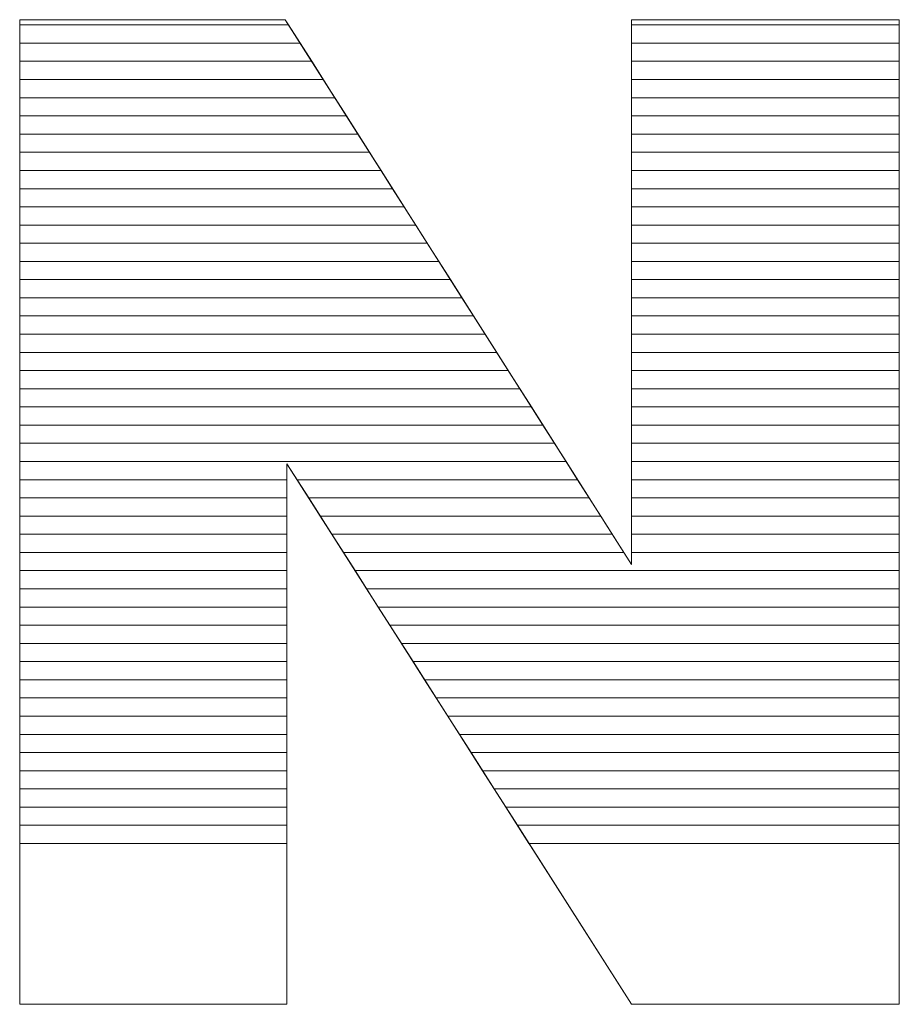
# Model space of a CAD drawing. Units: millimetres. Extents: x -10934 to 83828, y 1040 to 10544.
# Drawn here: x 54 to 106, y 2926 to 2984 of the extents above; entities that cross this region are included whole.
import ezdxf

# ---------------------------------------------------------------- set-up
doc = ezdxf.new("R2010")
doc.units = ezdxf.units.MM
doc.layers.add('ABAVA - Шлюзы', color=7, linetype='Continuous')

# ---------------------------------------------------------------- blocks, each defined once
blk = doc.blocks.new('Tedria TF02 - top right right')
at = {"layer": 'ABAVA - Шлюзы', "color": 253, "lineweight": 0}
blk.add_open_spline([(118359.069, -31106.968), (118359.069, -31106.968), (118374.585, -31106.968), (118374.585, -31106.968), (118374.585, -31106.968), (118374.585, -31106.968), (118394.819, -31138.81), (118394.819, -31138.81), (118394.819, -31138.81), (118394.819, -31138.81), (118394.819, -31106.968), (118394.819, -31106.968), (118394.819, -31106.968), (118394.819, -31106.968), (118410.472, -31106.968), (118410.472, -31106.968), (118410.472, -31106.968), (118410.472, -31106.968), (118410.472, -31164.527), (118410.472, -31164.527), (118410.472, -31164.527), (118410.472, -31164.527), (118394.819, -31164.527), (118394.819, -31164.527), (118394.819, -31164.527), (118394.819, -31164.527), (118374.686, -31132.927), (118374.686, -31132.927), (118374.686, -31132.927), (118374.686, -31132.927), (118374.686, -31164.527), (118374.686, -31164.527), (118374.686, -31164.527), (118374.686, -31164.527), (118359.069, -31164.527), (118359.069, -31164.527), (118359.069, -31164.527), (118359.069, -31164.527), (118359.069, -31106.968), (118359.069, -31106.968)], degree=3, knots=[0, 0, 0, 0, 0.1, 0.1, 0.1, 0.1, 0.2, 0.2, 0.2, 0.2, 0.3, 0.3, 0.3, 0.3, 0.4, 0.4, 0.4, 0.4, 0.5, 0.5, 0.5, 0.5, 0.6, 0.6, 0.6, 0.6, 0.7, 0.7, 0.7, 0.7, 0.8, 0.8, 0.8, 0.8, 0.9, 0.9, 0.9, 0.9, 1, 1, 1, 1], dxfattribs=at)
at = {"layer": 'ABAVA - Шлюзы', "color": 7, "lineweight": 0}
for points in [[(118375.457, -31108.34), (118375.457, -31108.34), (118359.069, -31108.34), (118359.069, -31108.34), (118359.069, -31108.34), (118359.069, -31108.34), (118359.069, -31106.968), (118359.069, -31106.968), (118359.069, -31106.968), (118359.069, -31106.968), (118374.585, -31106.968), (118374.585, -31106.968), (118374.585, -31106.968), (118374.585, -31106.968), (118375.457, -31108.34), (118375.457, -31108.34)], [(118374.781, -31107.276), (118374.781, -31107.276), (118359.069, -31107.276), (118359.069, -31107.276), (118359.069, -31107.276), (118359.069, -31107.276), (118359.069, -31106.968), (118359.069, -31106.968), (118359.069, -31106.968), (118359.069, -31106.968), (118374.585, -31106.968), (118374.585, -31106.968), (118374.585, -31106.968), (118374.585, -31106.968), (118374.781, -31107.276), (118374.781, -31107.276)], [(118410.472, -31108.34), (118410.472, -31108.34), (118394.819, -31108.34), (118394.819, -31108.34), (118394.819, -31108.34), (118394.819, -31108.34), (118394.819, -31106.968), (118394.819, -31106.968), (118394.819, -31106.968), (118394.819, -31106.968), (118410.472, -31106.968), (118410.472, -31106.968), (118410.472, -31106.968), (118410.472, -31106.968), (118410.472, -31108.34), (118410.472, -31108.34)], [(118410.472, -31107.276), (118410.472, -31107.276), (118394.819, -31107.276), (118394.819, -31107.276), (118394.819, -31107.276), (118394.819, -31107.276), (118394.819, -31106.968), (118394.819, -31106.968), (118394.819, -31106.968), (118394.819, -31106.968), (118410.472, -31106.968), (118410.472, -31106.968), (118410.472, -31106.968), (118410.472, -31106.968), (118410.472, -31107.276), (118410.472, -31107.276)], [(118376.132, -31109.403), (118376.132, -31109.403), (118359.069, -31109.403), (118359.069, -31109.403), (118359.069, -31109.403), (118359.069, -31109.403), (118359.069, -31107.276), (118359.069, -31107.276), (118359.069, -31107.276), (118359.069, -31107.276), (118374.781, -31107.276), (118374.781, -31107.276), (118374.781, -31107.276), (118374.781, -31107.276), (118376.132, -31109.403), (118376.132, -31109.403)], [(118410.472, -31109.403), (118410.472, -31109.403), (118394.819, -31109.403), (118394.819, -31109.403), (118394.819, -31109.403), (118394.819, -31109.403), (118394.819, -31107.276), (118394.819, -31107.276), (118394.819, -31107.276), (118394.819, -31107.276), (118410.472, -31107.276), (118410.472, -31107.276), (118410.472, -31107.276), (118410.472, -31107.276), (118410.472, -31109.403), (118410.472, -31109.403)], [(118376.808, -31110.466), (118376.808, -31110.466), (118359.069, -31110.466), (118359.069, -31110.466), (118359.069, -31110.466), (118359.069, -31110.466), (118359.069, -31108.34), (118359.069, -31108.34), (118359.069, -31108.34), (118359.069, -31108.34), (118375.457, -31108.34), (118375.457, -31108.34), (118375.457, -31108.34), (118375.457, -31108.34), (118376.808, -31110.466), (118376.808, -31110.466)], [(118410.472, -31110.466), (118410.472, -31110.466), (118394.819, -31110.466), (118394.819, -31110.466), (118394.819, -31110.466), (118394.819, -31110.466), (118394.819, -31108.34), (118394.819, -31108.34), (118394.819, -31108.34), (118394.819, -31108.34), (118410.472, -31108.34), (118410.472, -31108.34), (118410.472, -31108.34), (118410.472, -31108.34), (118410.472, -31110.466), (118410.472, -31110.466)]]:
    blk.add_open_spline(points, degree=3, knots=[0, 0, 0, 0, 0.25, 0.25, 0.25, 0.25, 0.5, 0.5, 0.5, 0.5, 0.75, 0.75, 0.75, 0.75, 1, 1, 1, 1], dxfattribs=at)
at = {"layer": 'ABAVA - Шлюзы', "color": 254, "lineweight": 0}
for points in [[(118377.484, -31111.53), (118377.484, -31111.53), (118359.069, -31111.53), (118359.069, -31111.53), (118359.069, -31111.53), (118359.069, -31111.53), (118359.069, -31109.403), (118359.069, -31109.403), (118359.069, -31109.403), (118359.069, -31109.403), (118376.132, -31109.403), (118376.132, -31109.403), (118376.132, -31109.403), (118376.132, -31109.403), (118377.484, -31111.53), (118377.484, -31111.53)], [(118410.472, -31111.53), (118410.472, -31111.53), (118394.819, -31111.53), (118394.819, -31111.53), (118394.819, -31111.53), (118394.819, -31111.53), (118394.819, -31109.403), (118394.819, -31109.403), (118394.819, -31109.403), (118394.819, -31109.403), (118410.472, -31109.403), (118410.472, -31109.403), (118410.472, -31109.403), (118410.472, -31109.403), (118410.472, -31111.53), (118410.472, -31111.53)], [(118378.159, -31112.593), (118378.159, -31112.593), (118359.069, -31112.593), (118359.069, -31112.593), (118359.069, -31112.593), (118359.069, -31112.593), (118359.069, -31110.466), (118359.069, -31110.466), (118359.069, -31110.466), (118359.069, -31110.466), (118376.808, -31110.466), (118376.808, -31110.466), (118376.808, -31110.466), (118376.808, -31110.466), (118378.159, -31112.593), (118378.159, -31112.593)], [(118410.472, -31112.593), (118410.472, -31112.593), (118394.819, -31112.593), (118394.819, -31112.593), (118394.819, -31112.593), (118394.819, -31112.593), (118394.819, -31110.466), (118394.819, -31110.466), (118394.819, -31110.466), (118394.819, -31110.466), (118410.472, -31110.466), (118410.472, -31110.466), (118410.472, -31110.466), (118410.472, -31110.466), (118410.472, -31112.593), (118410.472, -31112.593)], [(118378.835, -31113.656), (118378.835, -31113.656), (118359.069, -31113.656), (118359.069, -31113.656), (118359.069, -31113.656), (118359.069, -31113.656), (118359.069, -31111.53), (118359.069, -31111.53), (118359.069, -31111.53), (118359.069, -31111.53), (118377.484, -31111.53), (118377.484, -31111.53), (118377.484, -31111.53), (118377.484, -31111.53), (118378.835, -31113.656), (118378.835, -31113.656)], [(118410.472, -31113.656), (118410.472, -31113.656), (118394.819, -31113.656), (118394.819, -31113.656), (118394.819, -31113.656), (118394.819, -31113.656), (118394.819, -31111.53), (118394.819, -31111.53), (118394.819, -31111.53), (118394.819, -31111.53), (118410.472, -31111.53), (118410.472, -31111.53), (118410.472, -31111.53), (118410.472, -31111.53), (118410.472, -31113.656), (118410.472, -31113.656)]]:
    blk.add_open_spline(points, degree=3, knots=[0, 0, 0, 0, 0.25, 0.25, 0.25, 0.25, 0.5, 0.5, 0.5, 0.5, 0.75, 0.75, 0.75, 0.75, 1, 1, 1, 1], dxfattribs=at)
at = {"layer": 'ABAVA - Шлюзы', "color": 51, "lineweight": 0}
for points in [[(118379.511, -31114.72), (118379.511, -31114.72), (118359.069, -31114.72), (118359.069, -31114.72), (118359.069, -31114.72), (118359.069, -31114.72), (118359.069, -31112.593), (118359.069, -31112.593), (118359.069, -31112.593), (118359.069, -31112.593), (118378.159, -31112.593), (118378.159, -31112.593), (118378.159, -31112.593), (118378.159, -31112.593), (118379.511, -31114.72), (118379.511, -31114.72)], [(118410.472, -31114.72), (118410.472, -31114.72), (118394.819, -31114.72), (118394.819, -31114.72), (118394.819, -31114.72), (118394.819, -31114.72), (118394.819, -31112.593), (118394.819, -31112.593), (118394.819, -31112.593), (118394.819, -31112.593), (118410.472, -31112.593), (118410.472, -31112.593), (118410.472, -31112.593), (118410.472, -31112.593), (118410.472, -31114.72), (118410.472, -31114.72)]]:
    blk.add_open_spline(points, degree=3, knots=[0, 0, 0, 0, 0.25, 0.25, 0.25, 0.25, 0.5, 0.5, 0.5, 0.5, 0.75, 0.75, 0.75, 0.75, 1, 1, 1, 1], dxfattribs=at)
at = {"layer": 'ABAVA - Шлюзы', "color": 41, "lineweight": 0}
for points, knots in [([(118380.186, -31115.783), (118380.186, -31115.783), (118359.069, -31115.783), (118359.069, -31115.783), (118359.069, -31115.783), (118359.069, -31115.783), (118359.069, -31113.656), (118359.069, -31113.656), (118359.069, -31113.656), (118359.069, -31113.656), (118378.835, -31113.656), (118378.835, -31113.656), (118378.835, -31113.656), (118378.835, -31113.656), (118380.186, -31115.783), (118380.186, -31115.783)], [0, 0, 0, 0, 0.25, 0.25, 0.25, 0.25, 0.5, 0.5, 0.5, 0.5, 0.75, 0.75, 0.75, 0.75, 1, 1, 1, 1]), ([(118410.472, -31115.783), (118410.472, -31115.783), (118394.819, -31115.783), (118394.819, -31115.783), (118394.819, -31115.783), (118394.819, -31115.783), (118394.819, -31113.656), (118394.819, -31113.656), (118394.819, -31113.656), (118394.819, -31113.656), (118410.472, -31113.656), (118410.472, -31113.656), (118410.472, -31113.656), (118410.472, -31113.656), (118410.472, -31115.783), (118410.472, -31115.783)], [0, 0, 0, 0, 0.25, 0.25, 0.25, 0.25, 0.5, 0.5, 0.5, 0.5, 0.75, 0.75, 0.75, 0.75, 1, 1, 1, 1]), ([(118380.863, -31116.847), (118380.863, -31116.847), (118359.069, -31116.847), (118359.069, -31116.847), (118359.069, -31116.847), (118359.069, -31116.847), (118359.069, -31114.72), (118359.069, -31114.72), (118359.069, -31114.72), (118359.069, -31114.72), (118379.511, -31114.72), (118379.511, -31114.72), (118379.511, -31114.72), (118379.511, -31114.72), (118380.863, -31116.847), (118380.863, -31116.847)], [0, 0, 0, 0, 0.25, 0.25, 0.25, 0.25, 0.5, 0.5, 0.5, 0.5, 0.75, 0.75, 0.75, 0.75, 1, 1, 1, 1]), ([(118410.472, -31116.847), (118410.472, -31116.847), (118394.819, -31116.847), (118394.819, -31116.847), (118394.819, -31116.847), (118394.819, -31116.847), (118394.819, -31114.72), (118394.819, -31114.72), (118394.819, -31114.72), (118394.819, -31114.72), (118410.472, -31114.72), (118410.472, -31114.72), (118410.472, -31114.72), (118410.472, -31114.72), (118410.472, -31116.847), (118410.472, -31116.847)], [0, 0, 0, 0, 0.25, 0.25, 0.25, 0.25, 0.5, 0.5, 0.5, 0.5, 0.75, 0.75, 0.75, 0.75, 1, 1, 1, 1]), ([(118381.538, -31117.91), (118381.538, -31117.91), (118359.069, -31117.91), (118359.069, -31117.91), (118359.069, -31117.91), (118359.069, -31117.91), (118359.069, -31115.783), (118359.069, -31115.783), (118359.069, -31115.783), (118359.069, -31115.783), (118380.186, -31115.783), (118380.186, -31115.783), (118380.186, -31115.783), (118380.186, -31115.783), (118381.538, -31117.91), (118381.538, -31117.91)], [0, 0, 0, 0, 0.25, 0.25, 0.25, 0.25, 0.5, 0.5, 0.5, 0.5, 0.75, 0.75, 0.75, 0.75, 1, 1, 1, 1]), ([(118410.472, -31117.91), (118410.472, -31117.91), (118394.819, -31117.91), (118394.819, -31117.91), (118394.819, -31117.91), (118394.819, -31117.91), (118394.819, -31115.783), (118394.819, -31115.783), (118394.819, -31115.783), (118394.819, -31115.783), (118410.472, -31115.783), (118410.472, -31115.783), (118410.472, -31115.783), (118410.472, -31115.783), (118410.472, -31117.91), (118410.472, -31117.91)], [0, 0, 0, 0, 0.25, 0.25, 0.25, 0.25, 0.5, 0.5, 0.5, 0.5, 0.75, 0.75, 0.75, 0.75, 1, 1, 1, 1]), ([(118382.214, -31118.973), (118382.214, -31118.973), (118359.069, -31118.973), (118359.069, -31118.973), (118359.069, -31118.973), (118359.069, -31118.973), (118359.069, -31116.847), (118359.069, -31116.847), (118359.069, -31116.847), (118359.069, -31116.847), (118380.863, -31116.847), (118380.863, -31116.847), (118380.863, -31116.847), (118380.863, -31116.847), (118382.214, -31118.973), (118382.214, -31118.973)], [0, 0, 0, 0, 0.25, 0.25, 0.25, 0.25, 0.5, 0.5, 0.5, 0.5, 0.75, 0.75, 0.75, 0.75, 1, 1, 1, 1]), ([(118410.472, -31118.973), (118410.472, -31118.973), (118394.819, -31118.973), (118394.819, -31118.973), (118394.819, -31118.973), (118394.819, -31118.973), (118394.819, -31116.847), (118394.819, -31116.847), (118394.819, -31116.847), (118394.819, -31116.847), (118410.472, -31116.847), (118410.472, -31116.847), (118410.472, -31116.847), (118410.472, -31116.847), (118410.472, -31118.973), (118410.472, -31118.973)], [0, 0, 0, 0, 0.25, 0.25, 0.25, 0.25, 0.5, 0.5, 0.5, 0.5, 0.75, 0.75, 0.75, 0.75, 1, 1, 1, 1]), ([(118382.889, -31120.036), (118382.889, -31120.036), (118359.069, -31120.036), (118359.069, -31120.036), (118359.069, -31120.036), (118359.069, -31120.036), (118359.069, -31117.91), (118359.069, -31117.91), (118359.069, -31117.91), (118359.069, -31117.91), (118381.538, -31117.91), (118381.538, -31117.91), (118381.538, -31117.91), (118381.538, -31117.91), (118382.889, -31120.036), (118382.889, -31120.036)], [0, 0, 0, 0, 0.25, 0.25, 0.25, 0.25, 0.5, 0.5, 0.5, 0.5, 0.75, 0.75, 0.75, 0.75, 1, 1, 1, 1]), ([(118410.472, -31120.036), (118410.472, -31120.036), (118394.819, -31120.036), (118394.819, -31120.036), (118394.819, -31120.036), (118394.819, -31120.036), (118394.819, -31117.91), (118394.819, -31117.91), (118394.819, -31117.91), (118394.819, -31117.91), (118410.472, -31117.91), (118410.472, -31117.91), (118410.472, -31117.91), (118410.472, -31117.91), (118410.472, -31120.036), (118410.472, -31120.036)], [0, 0, 0, 0, 0.25, 0.25, 0.25, 0.25, 0.5, 0.5, 0.5, 0.5, 0.75, 0.75, 0.75, 0.75, 1, 1, 1, 1]), ([(118383.565, -31121.099), (118383.565, -31121.099), (118359.069, -31121.099), (118359.069, -31121.099), (118359.069, -31121.099), (118359.069, -31121.099), (118359.069, -31118.973), (118359.069, -31118.973), (118359.069, -31118.973), (118359.069, -31118.973), (118382.214, -31118.973), (118382.214, -31118.973), (118382.214, -31118.973), (118382.214, -31118.973), (118383.565, -31121.099), (118383.565, -31121.099)], [0, 0, 0, 0, 0.25, 0.25, 0.25, 0.25, 0.5, 0.5, 0.5, 0.5, 0.75, 0.75, 0.75, 0.75, 1, 1, 1, 1]), ([(118410.472, -31121.099), (118410.472, -31121.099), (118394.819, -31121.099), (118394.819, -31121.099), (118394.819, -31121.099), (118394.819, -31121.099), (118394.819, -31118.973), (118394.819, -31118.973), (118394.819, -31118.973), (118394.819, -31118.973), (118410.472, -31118.973), (118410.472, -31118.973), (118410.472, -31118.973), (118410.472, -31118.973), (118410.472, -31121.099), (118410.472, -31121.099)], [0, 0, 0, 0, 0.25, 0.25, 0.25, 0.25, 0.5, 0.5, 0.5, 0.5, 0.75, 0.75, 0.75, 0.75, 1, 1, 1, 1]), ([(118384.24, -31122.162), (118384.24, -31122.162), (118359.069, -31122.162), (118359.069, -31122.162), (118359.069, -31122.162), (118359.069, -31122.162), (118359.069, -31120.036), (118359.069, -31120.036), (118359.069, -31120.036), (118359.069, -31120.036), (118382.889, -31120.036), (118382.889, -31120.036), (118382.889, -31120.036), (118382.889, -31120.036), (118384.24, -31122.162), (118384.24, -31122.162)], [0, 0, 0, 0, 0.25, 0.25, 0.25, 0.25, 0.5, 0.5, 0.5, 0.5, 0.75, 0.75, 0.75, 0.75, 1, 1, 1, 1]), ([(118410.472, -31122.162), (118410.472, -31122.162), (118394.819, -31122.162), (118394.819, -31122.162), (118394.819, -31122.162), (118394.819, -31122.162), (118394.819, -31120.036), (118394.819, -31120.036), (118394.819, -31120.036), (118394.819, -31120.036), (118410.472, -31120.036), (118410.472, -31120.036), (118410.472, -31120.036), (118410.472, -31120.036), (118410.472, -31122.162), (118410.472, -31122.162)], [0, 0, 0, 0, 0.25, 0.25, 0.25, 0.25, 0.5, 0.5, 0.5, 0.5, 0.75, 0.75, 0.75, 0.75, 1, 1, 1, 1]), ([(118384.916, -31123.226), (118384.916, -31123.226), (118359.069, -31123.226), (118359.069, -31123.226), (118359.069, -31123.226), (118359.069, -31123.226), (118359.069, -31121.099), (118359.069, -31121.099), (118359.069, -31121.099), (118359.069, -31121.099), (118383.565, -31121.099), (118383.565, -31121.099), (118383.565, -31121.099), (118383.565, -31121.099), (118384.916, -31123.226), (118384.916, -31123.226)], [0, 0, 0, 0, 0.25, 0.25, 0.25, 0.25, 0.5, 0.5, 0.5, 0.5, 0.75, 0.75, 0.75, 0.75, 1, 1, 1, 1]), ([(118410.472, -31123.226), (118410.472, -31123.226), (118394.819, -31123.226), (118394.819, -31123.226), (118394.819, -31123.226), (118394.819, -31123.226), (118394.819, -31121.099), (118394.819, -31121.099), (118394.819, -31121.099), (118394.819, -31121.099), (118410.472, -31121.099), (118410.472, -31121.099), (118410.472, -31121.099), (118410.472, -31121.099), (118410.472, -31123.226), (118410.472, -31123.226)], [0, 0, 0, 0, 0.25, 0.25, 0.25, 0.25, 0.5, 0.5, 0.5, 0.5, 0.75, 0.75, 0.75, 0.75, 1, 1, 1, 1]), ([(118385.592, -31124.289), (118385.592, -31124.289), (118359.069, -31124.289), (118359.069, -31124.289), (118359.069, -31124.289), (118359.069, -31124.289), (118359.069, -31122.162), (118359.069, -31122.162), (118359.069, -31122.162), (118359.069, -31122.162), (118384.24, -31122.162), (118384.24, -31122.162), (118384.24, -31122.162), (118384.24, -31122.162), (118385.592, -31124.289), (118385.592, -31124.289)], [0, 0, 0, 0, 0.25, 0.25, 0.25, 0.25, 0.5, 0.5, 0.5, 0.5, 0.75, 0.75, 0.75, 0.75, 1, 1, 1, 1]), ([(118410.472, -31124.289), (118410.472, -31124.289), (118394.819, -31124.289), (118394.819, -31124.289), (118394.819, -31124.289), (118394.819, -31124.289), (118394.819, -31122.162), (118394.819, -31122.162), (118394.819, -31122.162), (118394.819, -31122.162), (118410.472, -31122.162), (118410.472, -31122.162), (118410.472, -31122.162), (118410.472, -31122.162), (118410.472, -31124.289), (118410.472, -31124.289)], [0, 0, 0, 0, 0.25, 0.25, 0.25, 0.25, 0.5, 0.5, 0.5, 0.5, 0.75, 0.75, 0.75, 0.75, 1, 1, 1, 1]), ([(118386.267, -31125.352), (118386.267, -31125.352), (118359.069, -31125.352), (118359.069, -31125.352), (118359.069, -31125.352), (118359.069, -31125.352), (118359.069, -31123.226), (118359.069, -31123.226), (118359.069, -31123.226), (118359.069, -31123.226), (118384.916, -31123.226), (118384.916, -31123.226), (118384.916, -31123.226), (118384.916, -31123.226), (118386.267, -31125.352), (118386.267, -31125.352)], [0, 0, 0, 0, 0.25, 0.25, 0.25, 0.25, 0.5, 0.5, 0.5, 0.5, 0.75, 0.75, 0.75, 0.75, 1, 1, 1, 1]), ([(118410.472, -31125.352), (118410.472, -31125.352), (118394.819, -31125.352), (118394.819, -31125.352), (118394.819, -31125.352), (118394.819, -31125.352), (118394.819, -31123.226), (118394.819, -31123.226), (118394.819, -31123.226), (118394.819, -31123.226), (118410.472, -31123.226), (118410.472, -31123.226), (118410.472, -31123.226), (118410.472, -31123.226), (118410.472, -31125.352), (118410.472, -31125.352)], [0, 0, 0, 0, 0.25, 0.25, 0.25, 0.25, 0.5, 0.5, 0.5, 0.5, 0.75, 0.75, 0.75, 0.75, 1, 1, 1, 1]), ([(118386.943, -31126.416), (118386.943, -31126.416), (118359.069, -31126.416), (118359.069, -31126.416), (118359.069, -31126.416), (118359.069, -31126.416), (118359.069, -31124.289), (118359.069, -31124.289), (118359.069, -31124.289), (118359.069, -31124.289), (118385.592, -31124.289), (118385.592, -31124.289), (118385.592, -31124.289), (118385.592, -31124.289), (118386.943, -31126.416), (118386.943, -31126.416)], [0, 0, 0, 0, 0.25, 0.25, 0.25, 0.25, 0.5, 0.5, 0.5, 0.5, 0.75, 0.75, 0.75, 0.75, 1, 1, 1, 1]), ([(118410.472, -31126.416), (118410.472, -31126.416), (118394.819, -31126.416), (118394.819, -31126.416), (118394.819, -31126.416), (118394.819, -31126.416), (118394.819, -31124.289), (118394.819, -31124.289), (118394.819, -31124.289), (118394.819, -31124.289), (118410.472, -31124.289), (118410.472, -31124.289), (118410.472, -31124.289), (118410.472, -31124.289), (118410.472, -31126.416), (118410.472, -31126.416)], [0, 0, 0, 0, 0.25, 0.25, 0.25, 0.25, 0.5, 0.5, 0.5, 0.5, 0.75, 0.75, 0.75, 0.75, 1, 1, 1, 1]), ([(118387.619, -31127.479), (118387.619, -31127.479), (118359.069, -31127.479), (118359.069, -31127.479), (118359.069, -31127.479), (118359.069, -31127.479), (118359.069, -31125.352), (118359.069, -31125.352), (118359.069, -31125.352), (118359.069, -31125.352), (118386.267, -31125.352), (118386.267, -31125.352), (118386.267, -31125.352), (118386.267, -31125.352), (118387.619, -31127.479), (118387.619, -31127.479)], [0, 0, 0, 0, 0.25, 0.25, 0.25, 0.25, 0.5, 0.5, 0.5, 0.5, 0.75, 0.75, 0.75, 0.75, 1, 1, 1, 1]), ([(118410.472, -31127.479), (118410.472, -31127.479), (118394.819, -31127.479), (118394.819, -31127.479), (118394.819, -31127.479), (118394.819, -31127.479), (118394.819, -31125.352), (118394.819, -31125.352), (118394.819, -31125.352), (118394.819, -31125.352), (118410.472, -31125.352), (118410.472, -31125.352), (118410.472, -31125.352), (118410.472, -31125.352), (118410.472, -31127.479), (118410.472, -31127.479)], [0, 0, 0, 0, 0.25, 0.25, 0.25, 0.25, 0.5, 0.5, 0.5, 0.5, 0.75, 0.75, 0.75, 0.75, 1, 1, 1, 1]), ([(118388.294, -31128.542), (118388.294, -31128.542), (118359.069, -31128.542), (118359.069, -31128.542), (118359.069, -31128.542), (118359.069, -31128.542), (118359.069, -31126.416), (118359.069, -31126.416), (118359.069, -31126.416), (118359.069, -31126.416), (118386.943, -31126.416), (118386.943, -31126.416), (118386.943, -31126.416), (118386.943, -31126.416), (118388.294, -31128.542), (118388.294, -31128.542)], [0, 0, 0, 0, 0.25, 0.25, 0.25, 0.25, 0.5, 0.5, 0.5, 0.5, 0.75, 0.75, 0.75, 0.75, 1, 1, 1, 1]), ([(118410.472, -31128.542), (118410.472, -31128.542), (118394.819, -31128.542), (118394.819, -31128.542), (118394.819, -31128.542), (118394.819, -31128.542), (118394.819, -31126.416), (118394.819, -31126.416), (118394.819, -31126.416), (118394.819, -31126.416), (118410.472, -31126.416), (118410.472, -31126.416), (118410.472, -31126.416), (118410.472, -31126.416), (118410.472, -31128.542), (118410.472, -31128.542)], [0, 0, 0, 0, 0.25, 0.25, 0.25, 0.25, 0.5, 0.5, 0.5, 0.5, 0.75, 0.75, 0.75, 0.75, 1, 1, 1, 1]), ([(118388.97, -31129.606), (118388.97, -31129.606), (118359.069, -31129.606), (118359.069, -31129.606), (118359.069, -31129.606), (118359.069, -31129.606), (118359.069, -31127.479), (118359.069, -31127.479), (118359.069, -31127.479), (118359.069, -31127.479), (118387.619, -31127.479), (118387.619, -31127.479), (118387.619, -31127.479), (118387.619, -31127.479), (118388.97, -31129.606), (118388.97, -31129.606)], [0, 0, 0, 0, 0.25, 0.25, 0.25, 0.25, 0.5, 0.5, 0.5, 0.5, 0.75, 0.75, 0.75, 0.75, 1, 1, 1, 1]), ([(118410.472, -31129.606), (118410.472, -31129.606), (118394.819, -31129.606), (118394.819, -31129.606), (118394.819, -31129.606), (118394.819, -31129.606), (118394.819, -31127.479), (118394.819, -31127.479), (118394.819, -31127.479), (118394.819, -31127.479), (118410.472, -31127.479), (118410.472, -31127.479), (118410.472, -31127.479), (118410.472, -31127.479), (118410.472, -31129.606), (118410.472, -31129.606)], [0, 0, 0, 0, 0.25, 0.25, 0.25, 0.25, 0.5, 0.5, 0.5, 0.5, 0.75, 0.75, 0.75, 0.75, 1, 1, 1, 1]), ([(118389.646, -31130.669), (118389.646, -31130.669), (118359.069, -31130.669), (118359.069, -31130.669), (118359.069, -31130.669), (118359.069, -31130.669), (118359.069, -31128.542), (118359.069, -31128.542), (118359.069, -31128.542), (118359.069, -31128.542), (118388.294, -31128.542), (118388.294, -31128.542), (118388.294, -31128.542), (118388.294, -31128.542), (118389.646, -31130.669), (118389.646, -31130.669)], [0, 0, 0, 0, 0.25, 0.25, 0.25, 0.25, 0.5, 0.5, 0.5, 0.5, 0.75, 0.75, 0.75, 0.75, 1, 1, 1, 1]), ([(118410.472, -31130.669), (118410.472, -31130.669), (118394.819, -31130.669), (118394.819, -31130.669), (118394.819, -31130.669), (118394.819, -31130.669), (118394.819, -31128.542), (118394.819, -31128.542), (118394.819, -31128.542), (118394.819, -31128.542), (118410.472, -31128.542), (118410.472, -31128.542), (118410.472, -31128.542), (118410.472, -31128.542), (118410.472, -31130.669), (118410.472, -31130.669)], [0, 0, 0, 0, 0.25, 0.25, 0.25, 0.25, 0.5, 0.5, 0.5, 0.5, 0.75, 0.75, 0.75, 0.75, 1, 1, 1, 1]), ([(118390.322, -31131.733), (118390.322, -31131.733), (118359.069, -31131.733), (118359.069, -31131.733), (118359.069, -31131.733), (118359.069, -31131.733), (118359.069, -31129.606), (118359.069, -31129.606), (118359.069, -31129.606), (118359.069, -31129.606), (118388.97, -31129.606), (118388.97, -31129.606), (118388.97, -31129.606), (118388.97, -31129.606), (118390.322, -31131.733), (118390.322, -31131.733)], [0, 0, 0, 0, 0.25, 0.25, 0.25, 0.25, 0.5, 0.5, 0.5, 0.5, 0.75, 0.75, 0.75, 0.75, 1, 1, 1, 1]), ([(118410.472, -31131.733), (118410.472, -31131.733), (118394.819, -31131.733), (118394.819, -31131.733), (118394.819, -31131.733), (118394.819, -31131.733), (118394.819, -31129.606), (118394.819, -31129.606), (118394.819, -31129.606), (118394.819, -31129.606), (118410.472, -31129.606), (118410.472, -31129.606), (118410.472, -31129.606), (118410.472, -31129.606), (118410.472, -31131.733), (118410.472, -31131.733)], [0, 0, 0, 0, 0.25, 0.25, 0.25, 0.25, 0.5, 0.5, 0.5, 0.5, 0.75, 0.75, 0.75, 0.75, 1, 1, 1, 1]), ([(118390.997, -31132.796), (118390.997, -31132.796), (118359.069, -31132.796), (118359.069, -31132.796), (118359.069, -31132.796), (118359.069, -31132.796), (118359.069, -31130.669), (118359.069, -31130.669), (118359.069, -31130.669), (118359.069, -31130.669), (118389.646, -31130.669), (118389.646, -31130.669), (118389.646, -31130.669), (118389.646, -31130.669), (118390.997, -31132.796), (118390.997, -31132.796)], [0, 0, 0, 0, 0.25, 0.25, 0.25, 0.25, 0.5, 0.5, 0.5, 0.5, 0.75, 0.75, 0.75, 0.75, 1, 1, 1, 1]), ([(118410.472, -31132.796), (118410.472, -31132.796), (118394.819, -31132.796), (118394.819, -31132.796), (118394.819, -31132.796), (118394.819, -31132.796), (118394.819, -31130.669), (118394.819, -31130.669), (118394.819, -31130.669), (118394.819, -31130.669), (118410.472, -31130.669), (118410.472, -31130.669), (118410.472, -31130.669), (118410.472, -31130.669), (118410.472, -31132.796), (118410.472, -31132.796)], [0, 0, 0, 0, 0.25, 0.25, 0.25, 0.25, 0.5, 0.5, 0.5, 0.5, 0.75, 0.75, 0.75, 0.75, 1, 1, 1, 1]), ([(118391.673, -31133.859), (118391.673, -31133.859), (118375.28, -31133.859), (118375.28, -31133.859), (118375.28, -31133.859), (118375.28, -31133.859), (118374.686, -31132.927), (118374.686, -31132.927), (118374.686, -31132.927), (118374.686, -31132.927), (118374.686, -31133.859), (118374.686, -31133.859), (118374.686, -31133.859), (118374.686, -31133.859), (118359.069, -31133.859), (118359.069, -31133.859), (118359.069, -31133.859), (118359.069, -31133.859), (118359.069, -31131.733), (118359.069, -31131.733), (118359.069, -31131.733), (118359.069, -31131.733), (118390.322, -31131.733), (118390.322, -31131.733), (118390.322, -31131.733), (118390.322, -31131.733), (118391.673, -31133.859), (118391.673, -31133.859)], [0, 0, 0, 0, 0.142857, 0.142857, 0.142857, 0.142857, 0.285714, 0.285714, 0.285714, 0.285714, 0.428571, 0.428571, 0.428571, 0.428571, 0.571429, 0.571429, 0.571429, 0.571429, 0.714286, 0.714286, 0.714286, 0.714286, 0.857143, 0.857143, 0.857143, 0.857143, 1, 1, 1, 1]), ([(118410.472, -31133.859), (118410.472, -31133.859), (118394.819, -31133.859), (118394.819, -31133.859), (118394.819, -31133.859), (118394.819, -31133.859), (118394.819, -31131.733), (118394.819, -31131.733), (118394.819, -31131.733), (118394.819, -31131.733), (118410.472, -31131.733), (118410.472, -31131.733), (118410.472, -31131.733), (118410.472, -31131.733), (118410.472, -31133.859), (118410.472, -31133.859)], [0, 0, 0, 0, 0.25, 0.25, 0.25, 0.25, 0.5, 0.5, 0.5, 0.5, 0.75, 0.75, 0.75, 0.75, 1, 1, 1, 1]), ([(118392.349, -31134.923), (118392.349, -31134.923), (118375.958, -31134.923), (118375.958, -31134.923), (118375.958, -31134.923), (118375.958, -31134.923), (118374.686, -31132.927), (118374.686, -31132.927), (118374.686, -31132.927), (118374.686, -31132.927), (118374.686, -31134.923), (118374.686, -31134.923), (118374.686, -31134.923), (118374.686, -31134.923), (118359.069, -31134.923), (118359.069, -31134.923), (118359.069, -31134.923), (118359.069, -31134.923), (118359.069, -31132.796), (118359.069, -31132.796), (118359.069, -31132.796), (118359.069, -31132.796), (118390.997, -31132.796), (118390.997, -31132.796), (118390.997, -31132.796), (118390.997, -31132.796), (118392.349, -31134.923), (118392.349, -31134.923)], [0, 0, 0, 0, 0.142857, 0.142857, 0.142857, 0.142857, 0.285714, 0.285714, 0.285714, 0.285714, 0.428571, 0.428571, 0.428571, 0.428571, 0.571429, 0.571429, 0.571429, 0.571429, 0.714286, 0.714286, 0.714286, 0.714286, 0.857143, 0.857143, 0.857143, 0.857143, 1, 1, 1, 1]), ([(118410.472, -31134.923), (118410.472, -31134.923), (118394.819, -31134.923), (118394.819, -31134.923), (118394.819, -31134.923), (118394.819, -31134.923), (118394.819, -31132.796), (118394.819, -31132.796), (118394.819, -31132.796), (118394.819, -31132.796), (118410.472, -31132.796), (118410.472, -31132.796), (118410.472, -31132.796), (118410.472, -31132.796), (118410.472, -31134.923), (118410.472, -31134.923)], [0, 0, 0, 0, 0.25, 0.25, 0.25, 0.25, 0.5, 0.5, 0.5, 0.5, 0.75, 0.75, 0.75, 0.75, 1, 1, 1, 1]), ([(118374.686, -31135.986), (118374.686, -31135.986), (118359.069, -31135.986), (118359.069, -31135.986), (118359.069, -31135.986), (118359.069, -31135.986), (118359.069, -31133.859), (118359.069, -31133.859), (118359.069, -31133.859), (118359.069, -31133.859), (118374.686, -31133.859), (118374.686, -31133.859), (118374.686, -31133.859), (118374.686, -31133.859), (118374.686, -31135.986), (118374.686, -31135.986)], [0, 0, 0, 0, 0.25, 0.25, 0.25, 0.25, 0.5, 0.5, 0.5, 0.5, 0.75, 0.75, 0.75, 0.75, 1, 1, 1, 1]), ([(118393.024, -31135.986), (118393.024, -31135.986), (118376.635, -31135.986), (118376.635, -31135.986), (118376.635, -31135.986), (118376.635, -31135.986), (118375.28, -31133.859), (118375.28, -31133.859), (118375.28, -31133.859), (118375.28, -31133.859), (118391.673, -31133.859), (118391.673, -31133.859), (118391.673, -31133.859), (118391.673, -31133.859), (118393.024, -31135.986), (118393.024, -31135.986)], [0, 0, 0, 0, 0.25, 0.25, 0.25, 0.25, 0.5, 0.5, 0.5, 0.5, 0.75, 0.75, 0.75, 0.75, 1, 1, 1, 1]), ([(118410.472, -31135.986), (118410.472, -31135.986), (118394.819, -31135.986), (118394.819, -31135.986), (118394.819, -31135.986), (118394.819, -31135.986), (118394.819, -31133.859), (118394.819, -31133.859), (118394.819, -31133.859), (118394.819, -31133.859), (118410.472, -31133.859), (118410.472, -31133.859), (118410.472, -31133.859), (118410.472, -31133.859), (118410.472, -31135.986), (118410.472, -31135.986)], [0, 0, 0, 0, 0.25, 0.25, 0.25, 0.25, 0.5, 0.5, 0.5, 0.5, 0.75, 0.75, 0.75, 0.75, 1, 1, 1, 1]), ([(118374.686, -31137.049), (118374.686, -31137.049), (118359.069, -31137.049), (118359.069, -31137.049), (118359.069, -31137.049), (118359.069, -31137.049), (118359.069, -31134.923), (118359.069, -31134.923), (118359.069, -31134.923), (118359.069, -31134.923), (118374.686, -31134.923), (118374.686, -31134.923), (118374.686, -31134.923), (118374.686, -31134.923), (118374.686, -31137.049), (118374.686, -31137.049)], [0, 0, 0, 0, 0.25, 0.25, 0.25, 0.25, 0.5, 0.5, 0.5, 0.5, 0.75, 0.75, 0.75, 0.75, 1, 1, 1, 1]), ([(118393.7, -31137.049), (118393.7, -31137.049), (118377.312, -31137.049), (118377.312, -31137.049), (118377.312, -31137.049), (118377.312, -31137.049), (118375.958, -31134.923), (118375.958, -31134.923), (118375.958, -31134.923), (118375.958, -31134.923), (118392.349, -31134.923), (118392.349, -31134.923), (118392.349, -31134.923), (118392.349, -31134.923), (118393.7, -31137.049), (118393.7, -31137.049)], [0, 0, 0, 0, 0.25, 0.25, 0.25, 0.25, 0.5, 0.5, 0.5, 0.5, 0.75, 0.75, 0.75, 0.75, 1, 1, 1, 1]), ([(118410.472, -31137.049), (118410.472, -31137.049), (118394.819, -31137.049), (118394.819, -31137.049), (118394.819, -31137.049), (118394.819, -31137.049), (118394.819, -31134.923), (118394.819, -31134.923), (118394.819, -31134.923), (118394.819, -31134.923), (118410.472, -31134.923), (118410.472, -31134.923), (118410.472, -31134.923), (118410.472, -31134.923), (118410.472, -31137.049), (118410.472, -31137.049)], [0, 0, 0, 0, 0.25, 0.25, 0.25, 0.25, 0.5, 0.5, 0.5, 0.5, 0.75, 0.75, 0.75, 0.75, 1, 1, 1, 1]), ([(118374.686, -31138.113), (118374.686, -31138.113), (118359.069, -31138.113), (118359.069, -31138.113), (118359.069, -31138.113), (118359.069, -31138.113), (118359.069, -31135.986), (118359.069, -31135.986), (118359.069, -31135.986), (118359.069, -31135.986), (118374.686, -31135.986), (118374.686, -31135.986), (118374.686, -31135.986), (118374.686, -31135.986), (118374.686, -31138.113), (118374.686, -31138.113)], [0, 0, 0, 0, 0.25, 0.25, 0.25, 0.25, 0.5, 0.5, 0.5, 0.5, 0.75, 0.75, 0.75, 0.75, 1, 1, 1, 1]), ([(118394.376, -31138.113), (118394.376, -31138.113), (118377.99, -31138.113), (118377.99, -31138.113), (118377.99, -31138.113), (118377.99, -31138.113), (118376.635, -31135.986), (118376.635, -31135.986), (118376.635, -31135.986), (118376.635, -31135.986), (118393.024, -31135.986), (118393.024, -31135.986), (118393.024, -31135.986), (118393.024, -31135.986), (118394.376, -31138.113), (118394.376, -31138.113)], [0, 0, 0, 0, 0.25, 0.25, 0.25, 0.25, 0.5, 0.5, 0.5, 0.5, 0.75, 0.75, 0.75, 0.75, 1, 1, 1, 1]), ([(118410.472, -31138.113), (118410.472, -31138.113), (118394.819, -31138.113), (118394.819, -31138.113), (118394.819, -31138.113), (118394.819, -31138.113), (118394.819, -31135.986), (118394.819, -31135.986), (118394.819, -31135.986), (118394.819, -31135.986), (118410.472, -31135.986), (118410.472, -31135.986), (118410.472, -31135.986), (118410.472, -31135.986), (118410.472, -31138.113), (118410.472, -31138.113)], [0, 0, 0, 0, 0.25, 0.25, 0.25, 0.25, 0.5, 0.5, 0.5, 0.5, 0.75, 0.75, 0.75, 0.75, 1, 1, 1, 1]), ([(118374.686, -31139.176), (118374.686, -31139.176), (118359.069, -31139.176), (118359.069, -31139.176), (118359.069, -31139.176), (118359.069, -31139.176), (118359.069, -31137.049), (118359.069, -31137.049), (118359.069, -31137.049), (118359.069, -31137.049), (118374.686, -31137.049), (118374.686, -31137.049), (118374.686, -31137.049), (118374.686, -31137.049), (118374.686, -31139.176), (118374.686, -31139.176)], [0, 0, 0, 0, 0.25, 0.25, 0.25, 0.25, 0.5, 0.5, 0.5, 0.5, 0.75, 0.75, 0.75, 0.75, 1, 1, 1, 1]), ([(118410.472, -31139.176), (118410.472, -31139.176), (118378.667, -31139.176), (118378.667, -31139.176), (118378.667, -31139.176), (118378.667, -31139.176), (118377.312, -31137.049), (118377.312, -31137.049), (118377.312, -31137.049), (118377.312, -31137.049), (118393.7, -31137.049), (118393.7, -31137.049), (118393.7, -31137.049), (118393.7, -31137.049), (118394.819, -31138.81), (118394.819, -31138.81), (118394.819, -31138.81), (118394.819, -31138.81), (118394.819, -31137.049), (118394.819, -31137.049), (118394.819, -31137.049), (118394.819, -31137.049), (118410.472, -31137.049), (118410.472, -31137.049), (118410.472, -31137.049), (118410.472, -31137.049), (118410.472, -31139.176), (118410.472, -31139.176)], [0, 0, 0, 0, 0.142857, 0.142857, 0.142857, 0.142857, 0.285714, 0.285714, 0.285714, 0.285714, 0.428571, 0.428571, 0.428571, 0.428571, 0.571429, 0.571429, 0.571429, 0.571429, 0.714286, 0.714286, 0.714286, 0.714286, 0.857143, 0.857143, 0.857143, 0.857143, 1, 1, 1, 1]), ([(118374.686, -31140.239), (118374.686, -31140.239), (118359.069, -31140.239), (118359.069, -31140.239), (118359.069, -31140.239), (118359.069, -31140.239), (118359.069, -31138.113), (118359.069, -31138.113), (118359.069, -31138.113), (118359.069, -31138.113), (118374.686, -31138.113), (118374.686, -31138.113), (118374.686, -31138.113), (118374.686, -31138.113), (118374.686, -31140.239), (118374.686, -31140.239)], [0, 0, 0, 0, 0.25, 0.25, 0.25, 0.25, 0.5, 0.5, 0.5, 0.5, 0.75, 0.75, 0.75, 0.75, 1, 1, 1, 1]), ([(118410.472, -31140.239), (118410.472, -31140.239), (118379.345, -31140.239), (118379.345, -31140.239), (118379.345, -31140.239), (118379.345, -31140.239), (118377.99, -31138.113), (118377.99, -31138.113), (118377.99, -31138.113), (118377.99, -31138.113), (118394.376, -31138.113), (118394.376, -31138.113), (118394.376, -31138.113), (118394.376, -31138.113), (118394.819, -31138.81), (118394.819, -31138.81), (118394.819, -31138.81), (118394.819, -31138.81), (118394.819, -31138.113), (118394.819, -31138.113), (118394.819, -31138.113), (118394.819, -31138.113), (118410.472, -31138.113), (118410.472, -31138.113), (118410.472, -31138.113), (118410.472, -31138.113), (118410.472, -31140.239), (118410.472, -31140.239)], [0, 0, 0, 0, 0.142857, 0.142857, 0.142857, 0.142857, 0.285714, 0.285714, 0.285714, 0.285714, 0.428571, 0.428571, 0.428571, 0.428571, 0.571429, 0.571429, 0.571429, 0.571429, 0.714286, 0.714286, 0.714286, 0.714286, 0.857143, 0.857143, 0.857143, 0.857143, 1, 1, 1, 1])]:
    blk.add_open_spline(points, degree=3, knots=knots, dxfattribs=at)
at = {"layer": 'ABAVA - Шлюзы', "color": 53, "lineweight": 0}
for points in [[(118374.686, -31141.303), (118374.686, -31141.303), (118359.069, -31141.303), (118359.069, -31141.303), (118359.069, -31141.303), (118359.069, -31141.303), (118359.069, -31139.176), (118359.069, -31139.176), (118359.069, -31139.176), (118359.069, -31139.176), (118374.686, -31139.176), (118374.686, -31139.176), (118374.686, -31139.176), (118374.686, -31139.176), (118374.686, -31141.303), (118374.686, -31141.303)], [(118410.472, -31141.303), (118410.472, -31141.303), (118380.023, -31141.303), (118380.023, -31141.303), (118380.023, -31141.303), (118380.023, -31141.303), (118378.667, -31139.176), (118378.667, -31139.176), (118378.667, -31139.176), (118378.667, -31139.176), (118410.472, -31139.176), (118410.472, -31139.176), (118410.472, -31139.176), (118410.472, -31139.176), (118410.472, -31141.303), (118410.472, -31141.303)], [(118374.686, -31142.366), (118374.686, -31142.366), (118359.069, -31142.366), (118359.069, -31142.366), (118359.069, -31142.366), (118359.069, -31142.366), (118359.069, -31140.239), (118359.069, -31140.239), (118359.069, -31140.239), (118359.069, -31140.239), (118374.686, -31140.239), (118374.686, -31140.239), (118374.686, -31140.239), (118374.686, -31140.239), (118374.686, -31142.366), (118374.686, -31142.366)], [(118410.472, -31142.366), (118410.472, -31142.366), (118380.7, -31142.366), (118380.7, -31142.366), (118380.7, -31142.366), (118380.7, -31142.366), (118379.345, -31140.239), (118379.345, -31140.239), (118379.345, -31140.239), (118379.345, -31140.239), (118410.472, -31140.239), (118410.472, -31140.239), (118410.472, -31140.239), (118410.472, -31140.239), (118410.472, -31142.366), (118410.472, -31142.366)], [(118374.686, -31143.43), (118374.686, -31143.43), (118359.069, -31143.43), (118359.069, -31143.43), (118359.069, -31143.43), (118359.069, -31143.43), (118359.069, -31141.303), (118359.069, -31141.303), (118359.069, -31141.303), (118359.069, -31141.303), (118374.686, -31141.303), (118374.686, -31141.303), (118374.686, -31141.303), (118374.686, -31141.303), (118374.686, -31143.43), (118374.686, -31143.43)], [(118410.472, -31143.43), (118410.472, -31143.43), (118381.378, -31143.43), (118381.378, -31143.43), (118381.378, -31143.43), (118381.378, -31143.43), (118380.023, -31141.303), (118380.023, -31141.303), (118380.023, -31141.303), (118380.023, -31141.303), (118410.472, -31141.303), (118410.472, -31141.303), (118410.472, -31141.303), (118410.472, -31141.303), (118410.472, -31143.43), (118410.472, -31143.43)], [(118374.686, -31144.493), (118374.686, -31144.493), (118359.069, -31144.493), (118359.069, -31144.493), (118359.069, -31144.493), (118359.069, -31144.493), (118359.069, -31142.366), (118359.069, -31142.366), (118359.069, -31142.366), (118359.069, -31142.366), (118374.686, -31142.366), (118374.686, -31142.366), (118374.686, -31142.366), (118374.686, -31142.366), (118374.686, -31144.493), (118374.686, -31144.493)], [(118410.472, -31144.493), (118410.472, -31144.493), (118382.055, -31144.493), (118382.055, -31144.493), (118382.055, -31144.493), (118382.055, -31144.493), (118380.7, -31142.366), (118380.7, -31142.366), (118380.7, -31142.366), (118380.7, -31142.366), (118410.472, -31142.366), (118410.472, -31142.366), (118410.472, -31142.366), (118410.472, -31142.366), (118410.472, -31144.493), (118410.472, -31144.493)]]:
    blk.add_open_spline(points, degree=3, knots=[0, 0, 0, 0, 0.25, 0.25, 0.25, 0.25, 0.5, 0.5, 0.5, 0.5, 0.75, 0.75, 0.75, 0.75, 1, 1, 1, 1], dxfattribs=at)
at = {"layer": 'ABAVA - Шлюзы', "color": 40, "lineweight": 0}
for points in [[(118374.686, -31145.556), (118374.686, -31145.556), (118359.069, -31145.556), (118359.069, -31145.556), (118359.069, -31145.556), (118359.069, -31145.556), (118359.069, -31143.43), (118359.069, -31143.43), (118359.069, -31143.43), (118359.069, -31143.43), (118374.686, -31143.43), (118374.686, -31143.43), (118374.686, -31143.43), (118374.686, -31143.43), (118374.686, -31145.556), (118374.686, -31145.556)], [(118410.472, -31145.556), (118410.472, -31145.556), (118382.732, -31145.556), (118382.732, -31145.556), (118382.732, -31145.556), (118382.732, -31145.556), (118381.378, -31143.43), (118381.378, -31143.43), (118381.378, -31143.43), (118381.378, -31143.43), (118410.472, -31143.43), (118410.472, -31143.43), (118410.472, -31143.43), (118410.472, -31143.43), (118410.472, -31145.556), (118410.472, -31145.556)], [(118374.686, -31146.62), (118374.686, -31146.62), (118359.069, -31146.62), (118359.069, -31146.62), (118359.069, -31146.62), (118359.069, -31146.62), (118359.069, -31144.493), (118359.069, -31144.493), (118359.069, -31144.493), (118359.069, -31144.493), (118374.686, -31144.493), (118374.686, -31144.493), (118374.686, -31144.493), (118374.686, -31144.493), (118374.686, -31146.62), (118374.686, -31146.62)], [(118410.472, -31146.62), (118410.472, -31146.62), (118383.41, -31146.62), (118383.41, -31146.62), (118383.41, -31146.62), (118383.41, -31146.62), (118382.055, -31144.493), (118382.055, -31144.493), (118382.055, -31144.493), (118382.055, -31144.493), (118410.472, -31144.493), (118410.472, -31144.493), (118410.472, -31144.493), (118410.472, -31144.493), (118410.472, -31146.62), (118410.472, -31146.62)], [(118374.686, -31147.683), (118374.686, -31147.683), (118359.069, -31147.683), (118359.069, -31147.683), (118359.069, -31147.683), (118359.069, -31147.683), (118359.069, -31145.556), (118359.069, -31145.556), (118359.069, -31145.556), (118359.069, -31145.556), (118374.686, -31145.556), (118374.686, -31145.556), (118374.686, -31145.556), (118374.686, -31145.556), (118374.686, -31147.683), (118374.686, -31147.683)], [(118410.472, -31147.683), (118410.472, -31147.683), (118384.087, -31147.683), (118384.087, -31147.683), (118384.087, -31147.683), (118384.087, -31147.683), (118382.732, -31145.556), (118382.732, -31145.556), (118382.732, -31145.556), (118382.732, -31145.556), (118410.472, -31145.556), (118410.472, -31145.556), (118410.472, -31145.556), (118410.472, -31145.556), (118410.472, -31147.683), (118410.472, -31147.683)], [(118374.686, -31148.746), (118374.686, -31148.746), (118359.069, -31148.746), (118359.069, -31148.746), (118359.069, -31148.746), (118359.069, -31148.746), (118359.069, -31146.62), (118359.069, -31146.62), (118359.069, -31146.62), (118359.069, -31146.62), (118374.686, -31146.62), (118374.686, -31146.62), (118374.686, -31146.62), (118374.686, -31146.62), (118374.686, -31148.746), (118374.686, -31148.746)], [(118410.472, -31148.746), (118410.472, -31148.746), (118384.765, -31148.746), (118384.765, -31148.746), (118384.765, -31148.746), (118384.765, -31148.746), (118383.41, -31146.62), (118383.41, -31146.62), (118383.41, -31146.62), (118383.41, -31146.62), (118410.472, -31146.62), (118410.472, -31146.62), (118410.472, -31146.62), (118410.472, -31146.62), (118410.472, -31148.746), (118410.472, -31148.746)], [(118374.686, -31149.81), (118374.686, -31149.81), (118359.069, -31149.81), (118359.069, -31149.81), (118359.069, -31149.81), (118359.069, -31149.81), (118359.069, -31147.683), (118359.069, -31147.683), (118359.069, -31147.683), (118359.069, -31147.683), (118374.686, -31147.683), (118374.686, -31147.683), (118374.686, -31147.683), (118374.686, -31147.683), (118374.686, -31149.81), (118374.686, -31149.81)], [(118410.472, -31149.81), (118410.472, -31149.81), (118385.443, -31149.81), (118385.443, -31149.81), (118385.443, -31149.81), (118385.443, -31149.81), (118384.087, -31147.683), (118384.087, -31147.683), (118384.087, -31147.683), (118384.087, -31147.683), (118410.472, -31147.683), (118410.472, -31147.683), (118410.472, -31147.683), (118410.472, -31147.683), (118410.472, -31149.81), (118410.472, -31149.81)], [(118374.686, -31150.873), (118374.686, -31150.873), (118359.069, -31150.873), (118359.069, -31150.873), (118359.069, -31150.873), (118359.069, -31150.873), (118359.069, -31148.746), (118359.069, -31148.746), (118359.069, -31148.746), (118359.069, -31148.746), (118374.686, -31148.746), (118374.686, -31148.746), (118374.686, -31148.746), (118374.686, -31148.746), (118374.686, -31150.873), (118374.686, -31150.873)], [(118410.472, -31150.873), (118410.472, -31150.873), (118386.12, -31150.873), (118386.12, -31150.873), (118386.12, -31150.873), (118386.12, -31150.873), (118384.765, -31148.746), (118384.765, -31148.746), (118384.765, -31148.746), (118384.765, -31148.746), (118410.472, -31148.746), (118410.472, -31148.746), (118410.472, -31148.746), (118410.472, -31148.746), (118410.472, -31150.873), (118410.472, -31150.873)], [(118374.686, -31151.936), (118374.686, -31151.936), (118359.069, -31151.936), (118359.069, -31151.936), (118359.069, -31151.936), (118359.069, -31151.936), (118359.069, -31149.81), (118359.069, -31149.81), (118359.069, -31149.81), (118359.069, -31149.81), (118374.686, -31149.81), (118374.686, -31149.81), (118374.686, -31149.81), (118374.686, -31149.81), (118374.686, -31151.936), (118374.686, -31151.936)], [(118410.472, -31151.936), (118410.472, -31151.936), (118386.797, -31151.936), (118386.797, -31151.936), (118386.797, -31151.936), (118386.797, -31151.936), (118385.443, -31149.81), (118385.443, -31149.81), (118385.443, -31149.81), (118385.443, -31149.81), (118410.472, -31149.81), (118410.472, -31149.81), (118410.472, -31149.81), (118410.472, -31149.81), (118410.472, -31151.936), (118410.472, -31151.936)], [(118374.686, -31153), (118374.686, -31153), (118359.069, -31153), (118359.069, -31153), (118359.069, -31153), (118359.069, -31153), (118359.069, -31150.873), (118359.069, -31150.873), (118359.069, -31150.873), (118359.069, -31150.873), (118374.686, -31150.873), (118374.686, -31150.873), (118374.686, -31150.873), (118374.686, -31150.873), (118374.686, -31153), (118374.686, -31153)], [(118410.472, -31153), (118410.472, -31153), (118387.475, -31153), (118387.475, -31153), (118387.475, -31153), (118387.475, -31153), (118386.12, -31150.873), (118386.12, -31150.873), (118386.12, -31150.873), (118386.12, -31150.873), (118410.472, -31150.873), (118410.472, -31150.873), (118410.472, -31150.873), (118410.472, -31150.873), (118410.472, -31153), (118410.472, -31153)], [(118374.686, -31154.063), (118374.686, -31154.063), (118359.069, -31154.063), (118359.069, -31154.063), (118359.069, -31154.063), (118359.069, -31154.063), (118359.069, -31151.936), (118359.069, -31151.936), (118359.069, -31151.936), (118359.069, -31151.936), (118374.686, -31151.936), (118374.686, -31151.936), (118374.686, -31151.936), (118374.686, -31151.936), (118374.686, -31154.063), (118374.686, -31154.063)], [(118410.472, -31154.063), (118410.472, -31154.063), (118388.152, -31154.063), (118388.152, -31154.063), (118388.152, -31154.063), (118388.152, -31154.063), (118386.797, -31151.936), (118386.797, -31151.936), (118386.797, -31151.936), (118386.797, -31151.936), (118410.472, -31151.936), (118410.472, -31151.936), (118410.472, -31151.936), (118410.472, -31151.936), (118410.472, -31154.063), (118410.472, -31154.063)], [(118374.686, -31155.127), (118374.686, -31155.127), (118359.069, -31155.127), (118359.069, -31155.127), (118359.069, -31155.127), (118359.069, -31155.127), (118359.069, -31153), (118359.069, -31153), (118359.069, -31153), (118359.069, -31153), (118374.686, -31153), (118374.686, -31153), (118374.686, -31153), (118374.686, -31153), (118374.686, -31155.127), (118374.686, -31155.127)], [(118410.472, -31155.127), (118410.472, -31155.127), (118388.83, -31155.127), (118388.83, -31155.127), (118388.83, -31155.127), (118388.83, -31155.127), (118387.475, -31153), (118387.475, -31153), (118387.475, -31153), (118387.475, -31153), (118410.472, -31153), (118410.472, -31153), (118410.472, -31153), (118410.472, -31153), (118410.472, -31155.127), (118410.472, -31155.127)], [(118359.069, -31154.063), (118359.069, -31154.063), (118374.686, -31154.063), (118374.686, -31154.063), (118374.686, -31154.063), (118374.686, -31154.063), (118374.686, -31164.527), (118374.686, -31164.527), (118374.686, -31164.527), (118374.686, -31164.527), (118359.069, -31164.527), (118359.069, -31164.527), (118359.069, -31164.527), (118359.069, -31164.527), (118359.069, -31154.063), (118359.069, -31154.063)], [(118388.152, -31154.063), (118388.152, -31154.063), (118410.472, -31154.063), (118410.472, -31154.063), (118410.472, -31154.063), (118410.472, -31154.063), (118410.472, -31164.527), (118410.472, -31164.527), (118410.472, -31164.527), (118410.472, -31164.527), (118394.819, -31164.527), (118394.819, -31164.527), (118394.819, -31164.527), (118394.819, -31164.527), (118388.152, -31154.063), (118388.152, -31154.063)]]:
    blk.add_open_spline(points, degree=3, knots=[0, 0, 0, 0, 0.25, 0.25, 0.25, 0.25, 0.5, 0.5, 0.5, 0.5, 0.75, 0.75, 0.75, 0.75, 1, 1, 1, 1], dxfattribs=at)

msp = doc.modelspace()

# ---------------------------------------------------------------- block references
at = {"layer": 'ABAVA - Шлюзы', "color": 1}
msp.add_blockref('Tedria TF02 - top right right', (-118304.925, 34090.722), dxfattribs=at)

doc.saveas('drawing.dxf')
